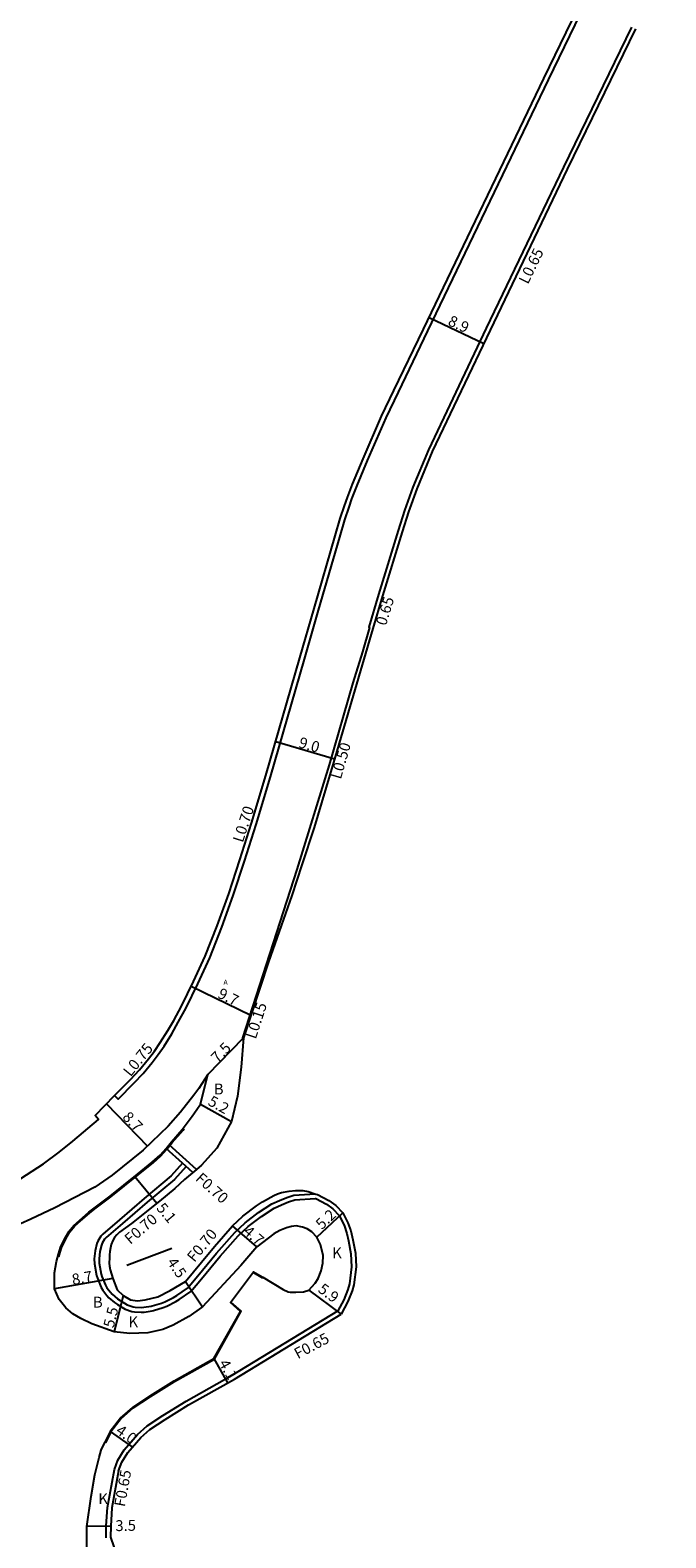
# Model space of a CAD drawing. Units: metres. Extents: x -14400 to -12000, y -90000 to -87000.
# Drawn here: x -12707 to -12614, y -89775 to -89553 of the extents above; entities that cross this region are included whole.
import ezdxf

# ---------------------------------------------------------------- set-up
doc = ezdxf.new("R2010")
doc.units = ezdxf.units.M
doc.header["$LTSCALE"] = 2.5
for name, color, linetype in [('側溝・桝', 7, 'Continuous'), ('幅員', 7, 'Continuous'), ('歩道・分離帯・安全施設', 7, 'Continuous'), ('舗装', 7, 'Continuous'), ('道路', 7, 'Continuous')]:
    doc.layers.add(name, color=color, linetype=linetype)
doc.styles.add('YOKO_DECO', font='txt.shx', dxfattribs={"bigfont": 'extfont.shx'})

msp = doc.modelspace()

# ---------------------------------------------------------------- linework, layer by layer
at = {"layer": '側溝・桝'}
for points in [[(-12695.05, -89709.95), (-12694.51, -89710.48), (-12692.16, -89708.12), (-12690.85, -89706.72), (-12689.51, -89705.09), (-12688.62, -89703.93), (-12687.77, -89702.69), (-12686.65, -89700.89), (-12685.69, -89699.18), (-12684.54, -89697.05), (-12682.83, -89693.56), (-12681.06, -89689.7), (-12679.3, -89685.22), (-12677.59, -89680.53), (-12675.97, -89675.52), (-12674.24, -89670.13), (-12672.13, -89663.1), (-12667.15, -89645.8), (-12665.06, -89638.57), (-12661.94, -89627.84), (-12661.2, -89625.32), (-12660.57, -89623.45), (-12660.15, -89622.24), (-12659.4, -89620.28), (-12657.84, -89616.58), (-12655.13, -89610.3), (-12653.32, -89606.52), (-12648.98, -89597.52), (-12631.26, -89560.62), (-12614, -89524.98)], [(-12619.06, -89552.85), (-12629.05, -89573.47), (-12640.41, -89597.15), (-12648.91, -89615.01), (-12651.19, -89620.52), (-12652.44, -89623.93), (-12653.37, -89626.87), (-12656.24, -89636.3), (-12657.68, -89641.1), (-12657.55, -89641.14), (-12658.61, -89644.71), (-12660, -89649.3), (-12663.5, -89661.33), (-12668.23, -89676.74), (-12676.25, -89701.46), (-12676.1, -89701.5)], [(-12683.55, -89721.28), (-12684.58, -89720.36), (-12685.06, -89719.92), (-12687.48, -89717.75)], [(-12683.01, -89720.82), (-12687.03, -89717.2)], [(-12682.29, -89736.91), (-12679.53, -89733.58), (-12676.89, -89730.58), (-12675.41, -89729.2), (-12673.47, -89727.73), (-12671.61, -89726.52), (-12670.51, -89726.04), (-12669.49, -89725.61), (-12668.55, -89725.3), (-12665.54, -89725.1), (-12665.47, -89725.13), (-12663.88, -89725.94), (-12662.95, -89726.64), (-12662.02, -89727.62), (-12661.27, -89729.05), (-12660.88, -89730.26), (-12660.64, -89731.31), (-12660.3, -89733.23), (-12660.2, -89735.15), (-12660.52, -89737.67)], [(-12693.23, -89734.92), (-12686.65, -89732.39)], [(-12660.52, -89737.67), (-12660.75, -89738.49), (-12661.36, -89739.99), (-12662.23, -89741.64)], [(-12691.68, -89759.81), (-12690.27, -89758.56), (-12687.98, -89757.04), (-12684.51, -89754.9), (-12677.77, -89751.1), (-12662.23, -89741.64)], [(-12696.29, -89775.01), (-12696.27, -89773.25), (-12696.09, -89770.53), (-12695.07, -89764.95)]]:
    msp.add_lwpolyline(points, dxfattribs=at)
at = {"layer": '側溝・桝', "flags": 128}
for points in [[(-12685.06, -89719.92), (-12686.73, -89721.79), (-12690.72, -89725.13), (-12694.34, -89728.26), (-12696.78, -89730.35), (-12697.07, -89730.67), (-12697.51, -89731.36), (-12697.65, -89731.73), (-12697.92, -89732.79), (-12698.04, -89733.97), (-12698, -89734.71), (-12697.7, -89736.41), (-12697.57, -89736.84), (-12697.03, -89738.18), (-12696.79, -89738.61), (-12696.2, -89739.36), (-12695.89, -89739.69), (-12695.04, -89740.41), (-12694.63, -89740.7), (-12693.49, -89741.37), (-12692.51, -89741.71), (-12692.11, -89741.77), (-12691.13, -89741.83), (-12690.7, -89741.8), (-12689.53, -89741.63), (-12689.31, -89741.57), (-12687.91, -89741.15), (-12687.38, -89740.93), (-12686.05, -89740.27), (-12685.53, -89739.96), (-12683.86, -89738.8), (-12682.28, -89736.9)], [(-12684.54, -89720.39), (-12686.25, -89722.29), (-12690.26, -89725.66), (-12693.88, -89728.79), (-12696.29, -89730.85), (-12696.51, -89731.09), (-12696.88, -89731.68), (-12696.98, -89731.95), (-12697.23, -89732.92), (-12697.33, -89733.98), (-12697.3, -89734.63), (-12697.01, -89736.25), (-12696.91, -89736.6), (-12696.4, -89737.87), (-12696.2, -89738.22), (-12695.67, -89738.9), (-12695.41, -89739.18), (-12694.61, -89739.85), (-12694.25, -89740.11), (-12693.19, -89740.73), (-12692.34, -89741.03), (-12692.04, -89741.07), (-12691.13, -89741.13), (-12690.77, -89741.1), (-12689.68, -89740.95), (-12689.51, -89740.9), (-12688.15, -89740.49), (-12687.67, -89740.29), (-12686.39, -89739.65), (-12685.91, -89739.37), (-12684.34, -89738.28), (-12682.83, -89736.46), (-12680.07, -89733.13), (-12677.39, -89730.09), (-12675.86, -89728.67), (-12673.88, -89727.16), (-12671.95, -89725.91), (-12670.78, -89725.39), (-12669.74, -89724.96), (-12668.69, -89724.6), (-12665.58, -89724.4)], [(-12695.07, -89764.95), (-12694.56, -89763.58), (-12693.63, -89762.07), (-12691.68, -89759.81)]]:
    msp.add_lwpolyline(points, dxfattribs=at)
at = {"layer": '幅員'}
for points in [[(-12648.81, -89595.58), (-12640.78, -89599.4)], [(-12671.36, -89657.9), (-12662.71, -89660.45)], [(-12675.01, -89698.19), (-12683.77, -89693.91)], [(-12681.32, -89706.88), (-12676.1, -89701.5)], [(-12696.23, -89711.17), (-12690.2, -89717.39)], [(-12682.41, -89711.23), (-12677.87, -89713.76)], [(-12692.09, -89721.85), (-12688.83, -89725.78)], [(-12665.29, -89730.77), (-12661.48, -89727.23)], [(-12674.15, -89732.2), (-12677.7, -89729.12)], [(-12695.31, -89736.89), (-12703.88, -89738.41)], [(-12684.64, -89737.3), (-12682.1, -89741.02)], [(-12693.79, -89739.39), (-12695.12, -89744.73)], [(-12666.47, -89738.58), (-12661.74, -89742.1)], [(-12695.62, -89773.27), (-12699.12, -89773.34)]]:
    msp.add_lwpolyline(points, dxfattribs=at)
at = {"layer": '幅員', "flags": 128}
for points in [[(-12680.46, -89748.65), (-12678.44, -89752.22)], [(-12695.7, -89759.37), (-12692.43, -89761.67)]]:
    msp.add_lwpolyline(points, dxfattribs=at)
at = {"layer": '歩道・分離帯・安全施設'}
for points in [[(-12703.27, -89733.7), (-12703.16, -89733.32), (-12702.84, -89732.38), (-12702.24, -89731.06), (-12701.61, -89729.99), (-12700.93, -89729.17), (-12700.06, -89728.39), (-12698.75, -89727.26), (-12697.77, -89726.48), (-12695.61, -89724.87), (-12691.58, -89721.64), (-12689.4, -89719.87), (-12688.26, -89718.83), (-12687.35, -89717.84), (-12686.59, -89716.89), (-12684.99, -89715.08), (-12684.8, -89714.83)], [(-12674.61, -89736.01), (-12673.32, -89736.77)], [(-12694.09, -89757.47), (-12692.32, -89755.9), (-12689.79, -89754.22), (-12686.22, -89752.02), (-12680.38, -89748.72), (-12676.43, -89741.68), (-12677.89, -89740.39)], [(-12694.09, -89757.47), (-12695.61, -89759.42), (-12696.38, -89761.03)]]:
    msp.add_lwpolyline(points, dxfattribs=at)
at = {"layer": '舗装'}
for points in [[(-12693.79, -89739.39), (-12695.12, -89744.73)], [(-12695.62, -89773.27), (-12699.12, -89773.34)]]:
    msp.add_lwpolyline(points, dxfattribs=at)
at = {"layer": '道路'}
for points in [[(-12708.82, -89722.16), (-12705.5, -89719.99), (-12703.2, -89718.3), (-12701.19, -89716.67), (-12697.42, -89713.48), (-12697.91, -89712.9), (-12695.05, -89709.95), (-12692.7, -89707.59), (-12691.4, -89706.19), (-12690.05, -89704.57), (-12689.18, -89703.42), (-12688.33, -89702.18), (-12687.21, -89700.39), (-12686.34, -89698.94), (-12685.19, -89696.82), (-12683.43, -89693.22), (-12681.72, -89689.48), (-12679.96, -89685.01), (-12678.25, -89680.32), (-12676.63, -89675.31), (-12674.9, -89669.93), (-12672.79, -89662.9), (-12667.81, -89645.6), (-12665.72, -89638.37), (-12662.6, -89627.64), (-12661.86, -89625.12), (-12661.23, -89623.24), (-12660.81, -89622.03), (-12660.05, -89620.06), (-12658.49, -89616.36), (-12655.78, -89610.08), (-12653.97, -89606.29), (-12649.63, -89597.29), (-12631.92, -89560.4), (-12614.65, -89524.75)], [(-12618.48, -89553.12), (-12628.48, -89573.75), (-12639.84, -89597.43), (-12648.33, -89615.27), (-12650.6, -89620.76), (-12651.85, -89624.15), (-12652.77, -89627.08), (-12655.64, -89636.51), (-12657.07, -89641.3), (-12662.87, -89661.01), (-12665.72, -89670.54), (-12667.51, -89676.06), (-12669, -89680.53), (-12670.83, -89685.84), (-12672.44, -89690.32), (-12676.1, -89701.5)], [(-12676.1, -89701.5), (-12676.46, -89705.79), (-12676.99, -89710.04), (-12677.87, -89713.76), (-12680.04, -89717.69), (-12682.29, -89720.2), (-12683.01, -89720.82), (-12684.76, -89722.33), (-12686.17, -89723.62), (-12688.47, -89725.49), (-12692.58, -89728.79), (-12694.31, -89730.08), (-12694.7, -89730.45), (-12695.05, -89730.83), (-12695.31, -89731.27), (-12695.54, -89731.85), (-12695.67, -89732.34), (-12695.76, -89732.89), (-12695.8, -89733.39), (-12695.82, -89733.85), (-12695.83, -89734.62), (-12695.79, -89735.05), (-12695.68, -89735.59), (-12695.31, -89736.89), (-12694.65, -89738.52), (-12693.79, -89739.39), (-12692.71, -89740), (-12691.68, -89740.14), (-12690.56, -89740.02), (-12688.7, -89739.59), (-12686.87, -89738.65), (-12684.64, -89737.3), (-12682.28, -89734.46), (-12680.37, -89732.16), (-12677.7, -89729.12), (-12676.18, -89727.7), (-12674.19, -89726.19), (-12673.29, -89725.61), (-12671.63, -89724.67), (-12671.08, -89724.43), (-12670.53, -89724.24), (-12669.39, -89724.01), (-12668.43, -89723.93), (-12667.38, -89723.95), (-12666.59, -89724.06), (-12665.45, -89724.45), (-12665.22, -89724.53), (-12663.54, -89725.38), (-12662.52, -89726.16), (-12661.48, -89727.23), (-12660.73, -89728.69), (-12660.3, -89729.87), (-12660, -89731.18), (-12659.65, -89733.16), (-12659.55, -89735.17), (-12659.88, -89737.8), (-12660.14, -89738.7), (-12660.77, -89740.27), (-12661.74, -89742.1)], [(-12681.32, -89706.88), (-12682.67, -89708.95), (-12683.4, -89709.9), (-12685.37, -89712.4), (-12687.18, -89714.47), (-12690.83, -89718), (-12695.41, -89721.69), (-12697.96, -89723.42), (-12703.82, -89726.48), (-12707.37, -89728.17), (-12715, -89731.6)], [(-12682.41, -89711.23), (-12681.32, -89706.88)], [(-12669.52, -89738.81), (-12669.25, -89738.86), (-12668.39, -89738.89), (-12667.26, -89738.81), (-12666.47, -89738.58), (-12665.54, -89737.56), (-12665.14, -89736.87), (-12664.69, -89735.75), (-12664.41, -89734.61), (-12664.39, -89733.48), (-12664.78, -89731.85), (-12665.29, -89730.77), (-12666.05, -89730), (-12666.73, -89729.57), (-12667.43, -89729.3), (-12668.35, -89729.15), (-12669.05, -89729.21), (-12669.78, -89729.4), (-12670.77, -89729.82), (-12671.64, -89730.32), (-12674.15, -89732.2), (-12676.5, -89734.98), (-12682.1, -89741.02), (-12682.28, -89741.15), (-12684.14, -89742.47), (-12686.45, -89743.73), (-12687.94, -89744.37), (-12690.17, -89744.88), (-12692.81, -89744.98), (-12695.12, -89744.73), (-12698.4, -89743.56), (-12700.03, -89742.74), (-12701.2, -89742.07), (-12702.23, -89741.2), (-12703.19, -89739.97), (-12703.88, -89738.41), (-12703.89, -89736.05), (-12703.61, -89734.39), (-12703.31, -89733.27), (-12702.98, -89732.33), (-12702.37, -89730.99), (-12701.73, -89729.9), (-12701.04, -89729.06), (-12700.16, -89728.27), (-12698.85, -89727.14), (-12697.86, -89726.36), (-12695.7, -89724.76), (-12691.68, -89721.52), (-12689.5, -89719.76), (-12688.37, -89718.72), (-12687.47, -89717.74), (-12686.7, -89716.79), (-12685.1, -89714.98), (-12683.64, -89713.02), (-12682.96, -89712.01), (-12682.41, -89711.23)], [(-12694.16, -89757.4), (-12692.38, -89755.82), (-12689.84, -89754.14), (-12686.27, -89751.93), (-12680.46, -89748.65), (-12676.55, -89741.7), (-12678.03, -89740.4), (-12674.64, -89735.88), (-12673.27, -89736.68)], [(-12673.27, -89736.68), (-12670.26, -89738.51), (-12669.52, -89738.81)], [(-12691.21, -89760.27), (-12689.88, -89759.08), (-12687.63, -89757.59), (-12684.18, -89755.46), (-12677.44, -89751.66), (-12661.74, -89742.1)], [(-12694.16, -89757.4), (-12695.7, -89759.37), (-12696.47, -89760.99)], [(-12699.19, -89777.89), (-12699.13, -89775.31), (-12699.12, -89773.34), (-12698.51, -89768.91), (-12697.93, -89765.72), (-12697.32, -89763.2), (-12697.02, -89762.12), (-12696.47, -89760.99)], [(-12694.45, -89765.13), (-12695.44, -89770.61), (-12695.62, -89773.27), (-12695.64, -89774.9), (-12694.62, -89777.88), (-12693.36, -89781.62)]]:
    msp.add_lwpolyline(points, dxfattribs=at)
at = {"layer": '道路', "flags": 128}
msp.add_lwpolyline([(-12694.45, -89765.13), (-12693.97, -89763.86), (-12693.11, -89762.45), (-12691.21, -89760.27)], dxfattribs=at)

# ---------------------------------------------------------------- texts
at = {"layer": '側溝・桝'}
for s, rotation, p in [('L0.65', 64, (-12634.28, -89590.76)), ('0.65', 73, (-12655.15, -89640.97)), ('L0.50', 74, (-12661.78, -89663.55)), ('L0.70', 71.8496, (-12676.2, -89672.87)), ('L0.15', 72, (-12674.29, -89701.76)), ('L0.75', 51, (-12692.7, -89707.3)), ('F0.70', 318.0366, (-12683.28, -89722.34)), ('F0.70', 40.5433, (-12692.75, -89731.94)), ('F0.70', 50.3411, (-12683.32, -89734.59)), ('F0.65', 28.1611, (-12668.11, -89748.75)), ('F0.65', 79.685, (-12693.55, -89770.53))]:
    msp.add_text(s, height=1.6, rotation=rotation, dxfattribs=at).set_placement(p)
at = {"layer": '幅員'}
for s, rotation, p in [('8.9', 335, (-12646.16, -89596.61)), ('9.0', 344, (-12668.09, -89658.74)), ('9.7', 334, (-12680.02, -89695.51)), ('7.5', 45.8528, (-12679.9, -89705.27)), ('5.2', 330.8353, (-12681.45, -89711.28)), ('8.7', 314, (-12694.01, -89713.25)), ('5.1', 309.7339, (-12689, -89726.56)), ('5.2', 42.8872, (-12664.58, -89729.77)), ('4.7', 319.1353, (-12676.25, -89730.17)), ('8.7', 10.0302, (-12701.18, -89737.83)), ('4.5', 304.305, (-12687.41, -89734.47)), ('5.9', 323.3248, (-12665.27, -89738.73)), ('5.5', 76.0663, (-12695.19, -89744.23)), ('4.1', 299.4658, (-12679.79, -89749.32)), ('4.0', 324.8749, (-12695, -89759.56)), ('3.5', 1.13, (-12694.92, -89774.02))]:
    msp.add_text(s, height=1.6, rotation=rotation, dxfattribs=at).set_placement(p)
at = {"layer": '舗装', "style": 'YOKO_DECO'}
msp.add_text('A', height=0.75, dxfattribs=at).set_placement((-12679.04, -89693.68, 274.02))
at = {"layer": '舗装'}
for s, p in [('B', (-12680.46, -89709.8)), ('K', (-12663.06, -89733.91)), ('B', (-12698.23, -89741.15)), ('K', (-12693.01, -89744.04)), ('K', (-12697.44, -89770.05))]:
    msp.add_text(s, height=1.6, dxfattribs=at).set_placement(p)

doc.saveas('drawing.dxf')
